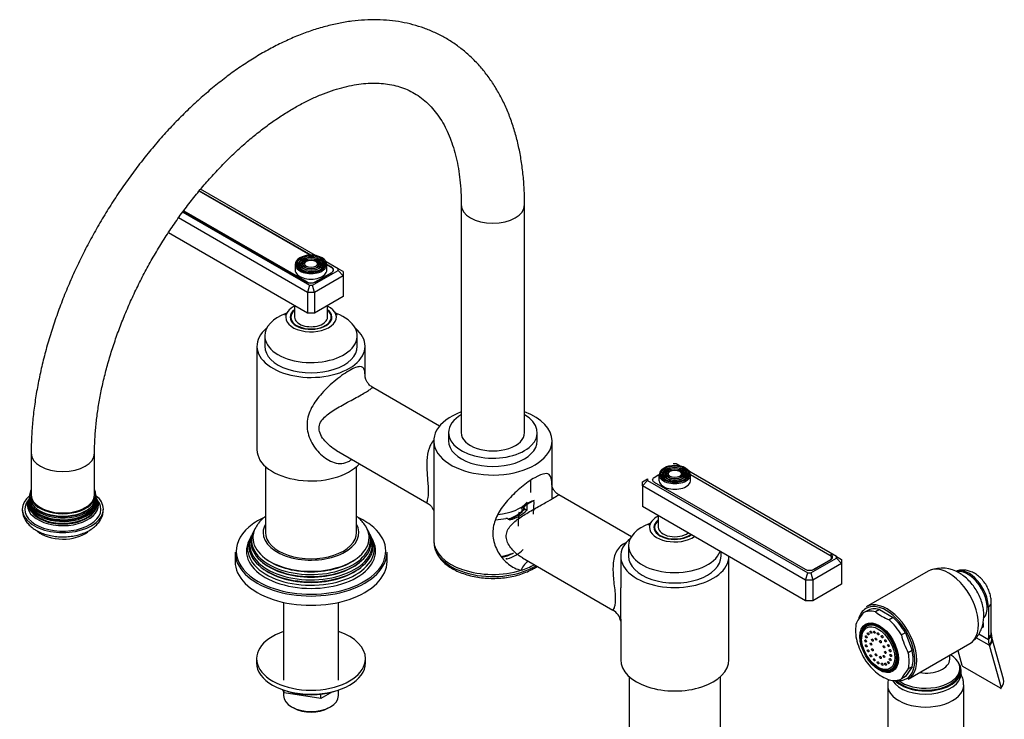
# Model space of a CAD drawing. Units: millimetres. Extents: x -403 to 1653, y 0 to 1283.
# Drawn here: x -403 to -14, y 194 to 470 of the extents above; entities that cross this region are included whole.
import ezdxf

# ---------------------------------------------------------------- set-up
doc = ezdxf.new("R2010")
doc.units = ezdxf.units.MM
for name, color, linetype in [('15936', 7, 'Continuous'), ('25642', 7, 'Continuous'), ('41033', 7, 'Continuous'), ('41035', 7, 'Continuous'), ('46498', 7, 'Continuous'), ('47650', 7, 'Continuous'), ('52442', 7, 'Continuous'), ('52443', 7, 'Continuous'), ('59726-73929', 7, 'Continuous'), ('59820', 7, 'Continuous'), ('59847', 7, 'Continuous'), ('59854', 7, 'Continuous'), ('59987', 7, 'Continuous'), ('60050', 7, 'Continuous'), ('7155', 7, 'Continuous'), ('75142', 7, 'Continuous'), ('75151', 7, 'Continuous'), ('75153', 7, 'Continuous'), ('75263', 7, 'Continuous'), ('75300', 7, 'Continuous'), ('75302', 7, 'Continuous'), ('9619', 7, 'Continuous'), ('Défaut', 7, 'Continuous')]:
    doc.layers.add(name, color=color, linetype=linetype)

# ---------------------------------------------------------------- blocks, each defined once
blk = doc.blocks.new('SE2')
at = {"layer": '15936', "color": 7, "linetype": 'Continuous'}
for p, q in [((-67.37, 230.98), (-68.69, 230.21)), ((-70.71, 225.75), (-70.71, 225.34)), ((-64.17, 214.01), (-63.81, 213.81)), ((-58.94, 213.32), (-57.62, 214.09))]:
    blk.add_line(p, q, dxfattribs=at)
for centre, major_axis in [((-64.17, 221.56), (-4.62, 8.01)), ((-68.88, 226.05), (0.25, -0.433)), ((-68.17, 227.23), (0.25, -0.433)), ((-67.08, 227.87), (0.25, -0.433)), ((-65.7, 227.88), (0.25, -0.433)), ((-65.04, 225.17), (0.25, -0.433)), ((-64.17, 227.28), (0.25, -0.433)), ((-62.64, 226.12), (0.25, -0.433)), ((-69.12, 224.42), (0.25, -0.433)), ((-68.88, 222.52), (0.25, -0.433)), ((-67, 223.2), (0.25, -0.433)), ((-66.46, 224.8), (0.25, -0.433)), ((-66.46, 220.96), (0.25, -0.433)), ((-63.29, 224.17), (0.25, -0.433)), ((-61.88, 222.16), (0.25, -0.433)), ((-61.26, 224.51), (0.25, -0.433)), ((-60.16, 222.61), (0.25, -0.433)), ((-68.17, 220.52), (0.25, -0.433)), ((-67.08, 218.62), (0.25, -0.433)), ((-65.04, 218.96), (0.25, -0.433)), ((-63.29, 217.95), (0.25, -0.433)), ((-61.88, 218.32), (0.25, -0.433)), ((-61.34, 219.93), (0.25, -0.433)), ((-59.46, 220.61), (0.25, -0.433)), ((-59.46, 217.08), (0.25, -0.433)), ((-59.22, 218.71), (0.25, -0.433)), ((-65.7, 217.01), (0.25, -0.433)), ((-64.17, 215.85), (0.25, -0.433)), ((-62.64, 215.24), (0.25, -0.433)), ((-61.26, 215.26), (0.25, -0.433)), ((-60.16, 215.89), (0.25, -0.433))]:
    blk.add_ellipse(centre, major_axis=major_axis, ratio=0.57735, dxfattribs=at)
for start_param, end_param in [(0, 0.785398), (2.356194, 6.283185)]:
    blk.add_ellipse((-63.81, 221.77), major_axis=(-4.87, 8.44), ratio=0.57735, start_param=start_param, end_param=end_param, dxfattribs=at)
at = {"layer": '25642', "color": 7, "linetype": 'Continuous'}
for centre, start_param, end_param in [((-287.97, 351.35), 6.090137, 6.283185), ((-287.97, 351.35), 3.141593, 3.334641), ((-144.43, 268.47), 6.090137, 6.283185)]:
    blk.add_ellipse(centre, major_axis=(-8.15, 0), ratio=0.57735, start_param=start_param, end_param=end_param, dxfattribs=at)
at = {"layer": '41033', "color": 7, "linetype": 'Continuous'}
for p, q in [((-20.68, 237.69), (-20.68, 225.6)), ((-19.57, 227.61), (-19.57, 239.7)), ((-23.33, 229.63), (-22.8, 229.93)), ((-22.8, 231.59), (-22.8, 229.93)), ((-20.39, 222.79), (-25.5, 225.73)), ((-24.45, 227.22), (-20.68, 225.04)), ((-20.68, 225.6), (-20.68, 225.04)), ((-14.72, 209.32), (-19.35, 225.75)), ((-20.39, 222.79), (-20.26, 222.32)), ((-20.26, 222.32), (-15.63, 205.89)), ((-32.81, 220.62), (-31.19, 214.87)), ((-15.89, 205.76), (-30.73, 214.33))]:
    blk.add_line(p, q, dxfattribs=at)
for centre, radius, start, end in [((-8.48, 227.92), 11.09, 181.5726, 183.3965), ((-14.87, 227.13), 4.68, 178.4943, 194.0248), ((-13.2, 227.46), 6.38, 193.2782, 195.5091), ((-30.17, 215.26), 1.09, 200.7935, 238.8032)]:
    blk.add_arc(centre, radius, start, end, dxfattribs=at)
for centre, major_axis, ratio, start_param, end_param in [((-28.46, 242.18), (5.5, -9.53), 0.57735, 0.785398, 3.020483), ((-25.57, 239.7), (-6, 0), 0.57735, 2.523643, 3.143365), ((-25.57, 227.61), (-6, 0), 0.57735, 2.523643, 3.141593), ((-25.56, 227.06), (-6, -0.18), 0.604077, 2.503642, 3.146474), ((-25.25, 224.6), (-5.84, -1.39), 0.690985, 2.370639, 3.143784), ((-25.13, 224.12), (-5.77, -1.63), 0.71164, 2.344479, 3.141627), ((-12.9, 229.53), (-5.5, -9.53), 0.57735, 5.497787, 5.7708), ((-20.49, 207.69), (-5.77, -1.63), 0.71164, 2.344479, 3.141593)]:
    blk.add_ellipse(centre, major_axis=major_axis, ratio=ratio, start_param=start_param, end_param=end_param, dxfattribs=at)
for points, knots in [([(-19.57, 239.7), (-19.59, 240.18), (-19.63, 241.21), (-20, 243.01), (-20.71, 244.95), (-21.72, 246.82), (-23, 248.55), (-24.5, 250.02), (-26.13, 251.16), (-27.81, 251.94), (-29.53, 252.38), (-31.22, 252.44), (-32.52, 252.29), (-33.11, 252.05), (-33.24, 251.99)], [0, 0, 0, 0, 0.063978, 0.158196, 0.254181, 0.351165, 0.449702, 0.551102, 0.644785, 0.734375, 0.819524, 0.901733, 0.982379, 1, 1, 1, 1]), ([(-15.89, 205.76), (-15.8, 205.71), (-15.72, 205.69), (-15.62, 205.74), (-15.6, 205.8), (-15.63, 205.89)], [0, 0, 0, 0, 0.5, 0.5, 1, 1, 1, 1])]:
    blk.add_open_spline(points, degree=3, knots=knots, dxfattribs=at)
at = {"layer": '41035', "color": 7, "linetype": 'Continuous'}
for p, q in [((-68.51, 236.38), (-70.06, 235.48)), ((-63.7, 236.81), (-65.26, 235.91)), ((-63.7, 236.81), (-58.27, 233.67)), ((-58.27, 233.67), (-59.83, 232.77)), ((-53.46, 227.69), (-55.02, 226.8)), ((-53.46, 227.69), (-50.75, 220.69)), ((-50.75, 220.69), (-52.3, 219.8)), ((-50.75, 214.29), (-53.46, 210.42)), ((-50.75, 214.29), (-52.3, 213.39)), ((-53.46, 210.42), (-55.02, 209.52))]:
    blk.add_line(p, q, dxfattribs=at)
for centre, radius, start, end in [((-51.65, 219.65), 24.28, 139.3163, 150.4759), ((-52.01, 252.58), 21.29, 231.5293, 248.4707), ((-29.21, 232.78), 26.5, 193.0617, 209.3503), ((-46.97, 231.2), 26.5, 193.0617, 209.3503), ((-52.28, 228.43), 20.75, 231.3096, 248.6904), ((-33.89, 197.56), 24.28, 139.3163, 150.4759)]:
    blk.add_arc(centre, radius, start, end, dxfattribs=at)
for centre, major_axis, start_param, end_param in [((-60.99, 223.4), (7.5, -12.99), 2.615116, 3.14447), ((-62.54, 222.5), (7.5, -12.99), 2.615116, 3.14447), ((-60.99, 223.4), (7.5, -12.99), 1.567918, 2.097273), ((-62.54, 222.5), (-7.5, 12.99), 0.520721, 1.050075), ((-63.6, 221.89), (-5, 8.66), 0, 0.647386), ((-63.6, 221.89), (-5, 8.66), 5.497787, 6.283185), ((-62.05, 222.79), (-5, 8.66), 0.156198, 0.224075), ((-62.54, 222.5), (7.5, -12.99), 1.567918, 2.097273), ((-62.54, 222.5), (-7.5, 12.99), 1.567918, 2.097273), ((-63.6, 221.89), (-5, 8.66), 2.494207, 3.912101), ((-62.54, 222.5), (7.5, -12.99), 0.520721, 1.050075), ((-60.99, 223.4), (7.5, -12.99), 0.520721, 1.050075), ((-62.05, 222.79), (-5, 8.66), -3.365668, -3.297791), ((-62.54, 222.5), (-7.5, 12.99), 2.615116, 3.14447)]:
    blk.add_ellipse(centre, major_axis=major_axis, ratio=0.57735, start_param=start_param, end_param=end_param, dxfattribs=at)
for major_axis in [(-5.37, 9.31), (5.15, -8.92)]:
    blk.add_ellipse((-63.81, 221.77), major_axis=major_axis, ratio=0.57735, dxfattribs=at)
at = {"layer": '46498', "color": 7, "linetype": 'Continuous'}
for p, q in [((-35.93, 217.25), (-35.93, 218.81)), ((-31.93, 212.79), (-31.93, 213.6)), ((-31.43, 211.56), (-31.43, 212.79))]:
    blk.add_line(p, q, dxfattribs=at)
for centre, major_axis, start_param, end_param in [((-45.43, 213.6), (-13.5, 0), 0.632882, 3.902209), ((-45.43, 212.79), (-14, 0), 0.514036, 3.550653), ((-45.43, 217.25), (-9.5, 0), 1.315898, 3.139774), ((-45.43, 211.56), (-14, 0), 0.349376, 3.141593), ((-45.43, 212.79), (-13.5, 0), 0.529383, 3.141593)]:
    blk.add_ellipse(centre, major_axis=major_axis, ratio=0.57735, start_param=start_param, end_param=end_param, dxfattribs=at)
at = {"layer": '47650', "color": 7, "linetype": 'Continuous'}
for p, q in [((-44.49, 251.98), (-68.88, 237.89)), ((-52.38, 209.32), (-27.99, 223.4))]:
    blk.add_line(p, q, dxfattribs=at)
blk.add_arc((-39.07, 239.96), 13.2, 58.3939, 110.4288, dxfattribs=at)
for centre, major_axis, start_param, end_param in [((-36.24, 237.69), (8.25, -14.29), 0, 3.141593), ((-28.81, 241.98), (5.38, -9.31), 0.180514, 2.937284), ((-60.99, 223.4), (-8, 13.86), 0, 0.546077), ((-60.99, 223.4), (-8, 13.86), 5.497787, 6.283185), ((-60.63, 223.6), (8.25, -14.29), 0, 3.141593), ((-60.99, 223.4), (-8, 13.86), 3.590048, 5.497787), ((-60.99, 223.4), (-8, 13.86), 2.720678, 3.590048)]:
    blk.add_ellipse(centre, major_axis=major_axis, ratio=0.57735, start_param=start_param, end_param=end_param, dxfattribs=at)
blk.add_open_spline([(-27.28, 223.94), (-26.84, 224.29), (-25.97, 225.02), (-24.75, 226.57), (-23.73, 228.39), (-23, 230.37), (-22.57, 232.46), (-22.44, 234.68), (-22.63, 236.99), (-23.15, 239.37), (-23.99, 241.76), (-25.14, 244.07), (-26.6, 246.27), (-28.32, 248.28), (-30.23, 249.98), (-31.49, 250.78), (-32.15, 251.2)], degree=3, knots=[0, 0, 0, 0, 0.04831, 0.114794, 0.180566, 0.246565, 0.313822, 0.383392, 0.456063, 0.53183, 0.609619, 0.688208, 0.767754, 0.848986, 0.932829, 1, 1, 1, 1], dxfattribs=at)
at = {"layer": '52442', "color": 7, "linetype": 'Continuous'}
for p, q in [((-203.2, 278.38), (-203.2, 278.64)), ((-208.42, 258.97), (-208.05, 259.18))]:
    blk.add_line(p, q, dxfattribs=at)
for start, end in [(289.756, 290.5038), (290.6494, 294.8553)]:
    blk.add_arc((-212.5, 268.75), 10.58, start, end, dxfattribs=at)
for centre, major_axis, start_param, end_param in [((-216.2, 279.22), (-13, 0), 2.478761, 2.792771), ((-216.2, 279.22), (-13, 0), 2.046518, 2.449568), ((-216.2, 265.09), (-13, 0), 1.821304, 2.173969), ((-216.2, 263.46), (-11, 0), 1.898788, 2.356194)]:
    blk.add_ellipse(centre, major_axis=major_axis, ratio=0.57735, start_param=start_param, end_param=end_param, dxfattribs=at)
at = {"layer": '52443', "color": 7, "linetype": 'Continuous'}
blk.add_line((-201.2, 282.96), (-201.2, 287.87), dxfattribs=at)
blk.add_ellipse((-216.2, 282.96), major_axis=(-15, 0), ratio=0.57735, start_param=1.702805, end_param=2.695372, dxfattribs=at)
at = {"layer": '59726-73929', "color": 7, "linetype": 'Continuous'}
for p, q in [((-228.7, 396.46), (-228.7, 306.64)), ((-203.7, 306.64), (-203.7, 396.46)), ((-398.4, 298.48), (-398.4, 282.15)), ((-373.4, 282.15), (-373.4, 298.48))]:
    blk.add_line(p, q, dxfattribs=at)
for centre, major_axis, start_param, end_param in [((-216.2, 396.46), (12.5, 0), 3.143055, 6.282773), ((-216.2, 306.64), (-12.5, 0), 0, 3.141593), ((-385.9, 298.48), (-12.5, 0), 0.000163, 3.141151), ((-385.9, 282.15), (-12.5, 0), 0, 3.141593)]:
    blk.add_ellipse(centre, major_axis=major_axis, ratio=0.57735, start_param=start_param, end_param=end_param, dxfattribs=at)
for points, knots in [([(-203.7, 396.46), (-203.7, 397.66), (-203.73, 400.62), (-204.01, 405.86), (-204.64, 411.72), (-205.58, 417.45), (-206.84, 422.95), (-208.41, 428.24), (-210.29, 433.27), (-212.46, 438.03), (-214.93, 442.5), (-217.67, 446.65), (-220.67, 450.49), (-223.92, 453.99), (-227.4, 457.14), (-231.09, 459.95), (-234.99, 462.4), (-239.06, 464.5), (-243.32, 466.24), (-247.73, 467.62), (-252.3, 468.63), (-257.01, 469.28), (-261.85, 469.56), (-266.82, 469.47), (-271.9, 469), (-277.07, 468.15), (-282.32, 466.92), (-287.63, 465.32), (-292.99, 463.34), (-298.36, 461), (-303.74, 458.31), (-309.1, 455.27), (-314.42, 451.9), (-319.7, 448.22), (-324.91, 444.23), (-330.03, 439.96), (-335.06, 435.41), (-339.99, 430.6), (-344.79, 425.55), (-349.46, 420.26), (-353.98, 414.77), (-358.34, 409.08), (-362.54, 403.21), (-366.55, 397.18), (-370.37, 391.01), (-373.98, 384.7), (-377.39, 378.29), (-380.57, 371.79), (-383.51, 365.21), (-386.22, 358.59), (-388.67, 351.92), (-390.87, 345.24), (-392.8, 338.56), (-394.46, 331.89), (-395.84, 325.27), (-396.93, 318.7), (-397.74, 312.19), (-398.23, 305.96), (-398.39, 301.27), (-398.4, 298.99), (-398.4, 298.48)], [0, 0, 0, 0, 0.009613, 0.02769, 0.045776, 0.063845, 0.081872, 0.099829, 0.117685, 0.135407, 0.152964, 0.170337, 0.187514, 0.2045, 0.221314, 0.237987, 0.254561, 0.271084, 0.287598, 0.304146, 0.320777, 0.33753, 0.354438, 0.371521, 0.388786, 0.406227, 0.423828, 0.441564, 0.459405, 0.477324, 0.495292, 0.513289, 0.531295, 0.549294, 0.56728, 0.585247, 0.603194, 0.62112, 0.639025, 0.656911, 0.674782, 0.692638, 0.710483, 0.728321, 0.746153, 0.763984, 0.781816, 0.799652, 0.817495, 0.835348, 0.853214, 0.871097, 0.889, 0.906924, 0.924874, 0.94285, 0.960854, 0.978885, 0.99597, 1, 1, 1, 1]), ([(-373.4, 298.48), (-373.4, 299.45), (-373.37, 301.87), (-373.15, 306.4), (-372.63, 311.78), (-371.84, 317.36), (-370.8, 323.04), (-369.49, 328.83), (-367.92, 334.69), (-366.11, 340.61), (-364.04, 346.55), (-361.73, 352.51), (-359.18, 358.44), (-356.41, 364.34), (-353.43, 370.17), (-350.24, 375.91), (-346.86, 381.54), (-343.3, 387.04), (-339.57, 392.39), (-335.7, 397.56), (-331.69, 402.54), (-327.57, 407.31), (-323.35, 411.84), (-319.05, 416.13), (-314.69, 420.15), (-310.28, 423.9), (-305.85, 427.36), (-301.42, 430.51), (-297, 433.36), (-292.62, 435.89), (-288.3, 438.1), (-284.05, 439.98), (-279.9, 441.53), (-275.85, 442.76), (-271.93, 443.67), (-268.15, 444.26), (-264.52, 444.54), (-261.04, 444.51), (-257.7, 444.18), (-254.5, 443.54), (-251.44, 442.58), (-248.5, 441.29), (-245.7, 439.64), (-243.05, 437.64), (-240.61, 435.28), (-238.39, 432.61), (-236.39, 429.66), (-234.62, 426.42), (-233.08, 422.92), (-231.76, 419.16), (-230.66, 415.13), (-229.8, 410.85), (-229.18, 406.35), (-228.77, 401.47), (-228.72, 398.34), (-228.7, 396.46)], [0, 0, 0, 0, 0.009684, 0.028222, 0.046788, 0.065385, 0.084015, 0.102677, 0.121371, 0.140094, 0.158843, 0.177614, 0.196403, 0.215207, 0.234022, 0.252843, 0.271666, 0.290487, 0.3093, 0.328102, 0.346888, 0.365654, 0.384396, 0.40311, 0.421793, 0.440442, 0.459053, 0.477626, 0.496161, 0.51466, 0.533129, 0.551578, 0.570021, 0.588475, 0.606971, 0.625552, 0.644277, 0.663225, 0.682494, 0.7022, 0.722458, 0.743338, 0.764773, 0.786469, 0.807851, 0.828637, 0.848789, 0.868403, 0.887613, 0.906539, 0.925276, 0.943896, 0.962451, 0.980978, 1, 1, 1, 1])]:
    blk.add_open_spline(points, degree=3, knots=knots, dxfattribs=at)
at = {"layer": '59820', "color": 7, "linetype": 'Continuous'}
for p, q in [((-292.11, 374.3), (-292.37, 373.96)), ((-291.2, 374.06), (-291.46, 373.72)), ((-290.28, 373.83), (-290.55, 373.49)), ((-285.39, 373.49), (-285.65, 373.83)), ((-284.47, 373.72), (-284.74, 374.06)), ((-283.56, 373.96), (-283.83, 374.3)), ((-294.22, 372.98), (-294.22, 370.78)), ((-281.72, 370.78), (-281.72, 372.98)), ((-148.57, 291.42), (-148.83, 291.08)), ((-140.02, 291.08), (-140.28, 291.42)), ((-150.68, 290.11), (-150.68, 287.9)), ((-147.65, 291.19), (-147.92, 290.85)), ((-146.74, 290.95), (-147.01, 290.61)), ((-141.84, 290.61), (-142.11, 290.95)), ((-140.93, 290.85), (-141.2, 291.19)), ((-138.18, 287.9), (-138.18, 290.11))]:
    blk.add_line(p, q, dxfattribs=at)
for centre, major_axis, start_param, end_param in [((-287.97, 373.23), (5.95, 0), 0, 3.279292), ((-287.97, 372.98), (-6.25, 0), 3.141593, 6.283185), ((-287.97, 372.82), (-5.17, 0), 5.136611, 6.283185), ((-287.97, 372.82), (-4.83, 0), 5.862651, 6.283185), ((-287.97, 372.82), (-4.17, 0), 5.128852, 6.283185), ((-287.97, 372.82), (-3.83, 0), 5.862651, 6.283185), ((-287.97, 372.82), (-3.17, 0), 5.115902, 6.283185), ((-287.97, 372.82), (-2.83, 0), 5.862651, 6.283185), ((-287.97, 372.82), (-3.17, 0), 4.121994, 4.308876), ((-287.97, 372.82), (-2.83, 0), 2.078289, 3.562127), ((-287.97, 372.82), (-4.17, 0), 4.225233, 4.295926), ((-287.97, 372.82), (-3.17, 0), 3.803773, 4.121994), ((-287.97, 372.82), (-3.83, 0), 2.065131, 3.562127), ((-287.97, 372.82), (-4.17, 0), 3.926991, 4.225233), ((-287.97, 372.82), (-5.17, 0), 2.782638, 4.288167), ((-287.97, 372.82), (-4.83, 0), 2.057274, 3.562127), ((-287.97, 372.82), (-3.17, 0), 2.820715, 3.803773), ((-287.97, 372.82), (-4.17, 0), 2.797175, 3.926991), ((-287.97, 373.23), (5.95, 0), 6.201041, 6.283185), ((-287.97, 372.98), (-6.25, 0), 0, 3.141593), ((-287.97, 370.78), (-6.25, 0), 0, 3.141593), ((-287.97, 373.23), (5.95, 0), 3.279292, 6.201041), ((-287.97, 372.82), (-5.17, 0), 0, 0.358955), ((-287.97, 372.82), (-4.83, 0), 0, 1.084318), ((-287.97, 372.82), (-4.17, 0), 0, 0.344417), ((-287.97, 372.82), (-3.83, 0), 0, 1.076461), ((-287.97, 372.82), (-3.17, 0), 0, 0.320878), ((-287.97, 372.82), (-2.83, 0), 0, 1.063303), ((-144.43, 289.95), (-5.17, 0), 5.136611, 6.283185), ((-144.43, 289.95), (-4.17, 0), 5.128852, 6.283185), ((-144.43, 289.95), (-3.17, 0), 5.115902, 6.283185), ((-144.43, 289.95), (-3.17, 0), 2.809991, 4.308876), ((-144.43, 289.95), (-4.17, 0), 2.797175, 4.295926), ((-144.43, 289.95), (-5.17, 0), 2.782638, 4.288167), ((-144.43, 290.11), (-6.25, 0), 0, 3.141593), ((-144.43, 287.9), (-6.25, 0), 0, 3.141593), ((-144.43, 289.95), (-5.17, 0), 0, 0.358955), ((-144.43, 289.95), (-4.83, 0), 5.862651, 6.283185), ((-144.43, 289.95), (-4.83, 0), 0, 1.084318), ((-144.43, 289.95), (-4.17, 0), 0, 0.344417), ((-144.43, 289.95), (-3.83, 0), 5.862651, 6.283185), ((-144.43, 289.95), (-3.83, 0), 0, 1.076461), ((-144.43, 289.95), (-3.17, 0), 0, 0.320878), ((-144.43, 289.95), (-2.83, 0), 5.862651, 6.283185), ((-144.43, 289.95), (-2.83, 0), 0, 1.063303), ((-144.43, 289.95), (-2.83, 0), 2.078289, 3.562127), ((-144.43, 289.95), (-3.83, 0), 2.065131, 3.562127), ((-144.43, 289.95), (-4.83, 0), 2.057274, 3.562127)]:
    blk.add_ellipse(centre, major_axis=major_axis, ratio=0.57735, start_param=start_param, end_param=end_param, dxfattribs=at)
for centre, major_axis in [((-287.97, 373.23), (-5.46, 0)), ((-287.97, 373.23), (4.54, 0)), ((-287.97, 373.23), (-4.46, 0)), ((-287.97, 373.23), (3.54, 0)), ((-287.97, 373.23), (-3.46, 0)), ((-287.97, 373.23), (2.54, 0)), ((-144.43, 290.35), (5.95, 0)), ((-144.43, 290.35), (-5.46, 0)), ((-144.43, 290.35), (4.54, 0)), ((-144.43, 290.35), (-4.46, 0)), ((-144.43, 290.35), (3.54, 0)), ((-144.43, 290.35), (-3.46, 0)), ((-144.43, 290.35), (2.54, 0))]:
    blk.add_ellipse(centre, major_axis=major_axis, ratio=0.57735, dxfattribs=at)
at = {"layer": '59847', "color": 7, "linetype": 'Continuous'}
for p, q in [((-287.98, 376.59), (-332.05, 402.04)), ((-286.18, 376.44), (-331.56, 402.64)), ((-338.59, 393.64), (-288.55, 364.75)), ((-338.33, 393.98), (-289.91, 366.03)), ((-289.38, 361.96), (-340.26, 391.34)), ((-289.38, 353.8), (-344.26, 385.48)), ((-277.24, 371.28), (-281.98, 374.02)), ((-287.38, 364.75), (-277.24, 370.6)), ((-286.37, 366.03), (-279.79, 369.82)), ((-279.79, 371.86), (-281.72, 372.97)), ((-279.79, 371.69), (-279.79, 371.86)), ((-277.24, 370.6), (-277.24, 371.28)), ((-275.24, 370.13), (-277.24, 371.28)), ((-275.24, 368.49), (-277.24, 370.6)), ((-275.24, 370.13), (-275.24, 368.49)), ((-275.24, 368.49), (-286.55, 361.96)), ((-275.24, 368.49), (-275.24, 360.33)), ((-288.55, 364.75), (-289.38, 361.96)), ((-289.38, 361.96), (-289.38, 353.8)), ((-286.55, 361.96), (-289.38, 361.96)), ((-288.55, 364.75), (-287.38, 364.75)), ((-286.55, 361.96), (-287.38, 364.75)), ((-286.55, 361.96), (-286.55, 353.8)), ((-275.24, 360.33), (-286.55, 353.8)), ((-286.55, 353.8), (-289.38, 353.8)), ((-143.84, 294.26), (-145.01, 294.26)), ((-80.66, 257.79), (-143.84, 294.26)), ((-157.15, 287.25), (-155.15, 288.41)), ((-157.15, 285.62), (-155.15, 287.73)), ((-155.15, 288.41), (-155.15, 287.73)), ((-155.15, 287.73), (-91.98, 251.25)), ((-157.15, 285.62), (-157.15, 287.25)), ((-157.15, 285.62), (-157.15, 277.45)), ((-92.81, 248.47), (-157.15, 285.62)), ((-152.6, 287.14), (-92.99, 252.73)), ((-92.81, 240.3), (-157.15, 277.45)), ((-90.81, 251.25), (-80.66, 257.11)), ((-89.45, 252.73), (-82.88, 256.53)), ((-82.88, 257.94), (-82.88, 258.57)), ((-80.66, 257.11), (-80.66, 257.79)), ((-80.66, 257.79), (-78.66, 256.63)), ((-80.66, 257.11), (-78.66, 255)), ((-78.66, 256.63), (-78.66, 255)), ((-78.66, 255), (-89.98, 248.47)), ((-78.66, 255), (-78.66, 246.83)), ((-92.81, 248.47), (-91.98, 251.25)), ((-91.98, 251.25), (-90.81, 251.25)), ((-90.81, 251.25), (-89.98, 248.47)), ((-92.81, 248.47), (-92.81, 240.3)), ((-89.98, 248.47), (-92.81, 248.47)), ((-89.98, 248.47), (-89.98, 240.3)), ((-78.66, 246.83), (-89.98, 240.3)), ((-89.98, 240.3), (-92.81, 240.3))]:
    blk.add_line(p, q, dxfattribs=at)
for centre, major_axis, start_param, end_param in [((-281.56, 370.84), (-2.5, 0), 2.356194, 3.926991), ((-288.14, 367.05), (-2.5, 0), 0.785398, 2.356194), ((-150.83, 288.17), (2.5, 0), 3.141593, 3.926991), ((-84.65, 257.55), (-2.5, 0), 2.356194, 3.926991), ((-91.22, 253.75), (-2.5, 0), 0.785398, 2.356194)]:
    blk.add_ellipse(centre, major_axis=major_axis, ratio=0.57735, start_param=start_param, end_param=end_param, dxfattribs=at)
at = {"layer": '59854', "color": 7, "linetype": 'Continuous'}
for p, q in [((-288.27, 376.59), (-332.15, 401.92)), ((-338.21, 394.15), (-289.56, 366.06)), ((-286.38, 366.06), (-279.8, 369.86)), ((-279.8, 371.7), (-281.72, 372.8)), ((-279.8, 369.82), (-279.8, 369.86)), ((-279.14, 370.48), (-279.14, 370.78)), ((-289.56, 365.86), (-289.56, 366.06)), ((-286.38, 366.06), (-286.38, 366.02)), ((-153.25, 287.9), (-153.25, 287.8)), ((-150.68, 289.93), (-152.59, 288.82)), ((-83.23, 258.2), (-138.18, 289.93)), ((-82.57, 256.75), (-82.57, 257.29)), ((-89.8, 252.57), (-83.23, 256.37)), ((-89.8, 252.57), (-89.8, 252.56)), ((-83.23, 256.33), (-83.23, 256.37))]:
    blk.add_line(p, q, dxfattribs=at)
for centre, major_axis, start_param, end_param in [((-281.39, 370.78), (-2.25, 0), 2.356194, 3.926991), ((-287.97, 366.98), (-2.25, 0), 0.785398, 2.356194), ((-151, 287.9), (2.25, 0), 2.356194, 3.234461), ((-84.82, 257.29), (-2.25, 0), 2.356194, 3.926991), ((-91.39, 253.49), (-2.25, 0), -3.953837, -3.926991)]:
    blk.add_ellipse(centre, major_axis=major_axis, ratio=0.57735, start_param=start_param, end_param=end_param, dxfattribs=at)
at = {"layer": '59987', "color": 7, "linetype": 'Continuous'}
for p, q in [((-312.01, 264.89), (-312.47, 263.98)), ((-311.25, 266.42), (-311.52, 265.87)), ((-310.5, 267.92), (-310.78, 267.36)), ((-265.16, 267.36), (-265.44, 267.92)), ((-264.41, 265.87), (-264.69, 266.42)), ((-263.47, 263.98), (-263.92, 264.89)), ((-317.97, 259.49), (-317.97, 255.82)), ((-257.97, 255.82), (-257.97, 259.49))]:
    blk.add_line(p, q, dxfattribs=at)
for centre, major_axis, start_param, end_param in [((-287.97, 259.9), (29.5, 0), 2.259275, 2.551666), ((-287.97, 259.9), (29.5, 0), 0.576875, 0.879413), ((-287.97, 259.9), (29.5, 0), 2.551666, 3.926991), ((-287.97, 264.16), (23.45, 0), 2.81483, 6.283185), ((-287.97, 265.18), (-22.94, 0), 0, 3.502587), ((-287.97, 265.18), (-22.94, 0), 5.927913, 6.283185), ((-287.97, 267.25), (-18.9, 0), 5.973341, 6.283185), ((-287.97, 267.25), (-18.9, 0), 0, 3.451437), ((-287.97, 264.16), (23.45, 0), 0, 0.326763), ((-287.97, 259.9), (29.5, 0), 0, 0.576875), ((-287.97, 260.88), (25.03, 0), 2.825034, 6.283185), ((-287.97, 262.54), (24.23, 0), 2.825069, 6.283185), ((-287.97, 261.94), (-24.52, 0), 6.002006, 6.283185), ((-287.97, 261.94), (-24.52, 0), 0, 3.422772), ((-287.97, 263.56), (-23.74, 0), 6.002006, 6.283185), ((-287.97, 263.56), (-23.74, 0), 0, 3.422772), ((-287.97, 262.54), (24.23, 0), 0, 0.316523), ((-287.97, 260.88), (25.03, 0), 0, 0.316559), ((-287.97, 259.9), (-25.5, 0), 6.002006, 6.283185), ((-287.97, 259.9), (-25.5, 0), 0, 3.422772), ((-287.97, 259.49), (-30, 0), 0, 3.141593), ((-287.97, 264.66), (22.4, 0), 3.760836, 5.663942), ((-287.97, 259.9), (29.5, 0), 6.047332, 6.283185), ((-287.97, 255.82), (-30, 0), 0, 3.141593), ((-287.97, 259.9), (29.5, 0), 3.926991, 6.047332), ((-287.97, 261.39), (23.95, 0), 3.763961, 5.660817), ((-287.97, 263.02), (23.2, 0), 3.744233, 5.680545)]:
    blk.add_ellipse(centre, major_axis=major_axis, ratio=0.57735, start_param=start_param, end_param=end_param, dxfattribs=at)
for points, knots in [([(-306.01, 273.55), (-306.33, 273.29), (-307.31, 272.47), (-308.53, 271.2), (-309.17, 270.2), (-309.44, 269.78)], [0.8814703, 0.8814703, 0.8814703, 0.8814703, 0.9092904, 0.9679074, 1, 1, 1, 1]), ([(-266.53, 269.89), (-266.98, 270.53), (-267.78, 271.64), (-269.04, 272.83), (-269.8, 273.45), (-269.94, 273.56)], [0, 0, 0, 0, 0.0504939, 0.1044567, 0.1164699, 0.1164699, 0.1164699, 0.1164699])]:
    blk.add_open_spline(points, degree=3, knots=knots, dxfattribs=at)
at = {"layer": '60050', "color": 7, "linetype": 'Continuous'}
for p, q in [((-399.13, 280.87), (-399.22, 280.64)), ((-399.01, 281.42), (-399.06, 281.12)), ((-372.84, 281.76), (-372.88, 282.24))]:
    blk.add_line(p, q, dxfattribs=at)
for centre, radius, start, end in [((-400.07, 282.11), 1.16, 343.0496, 5.6261), ((-371.14, 281.73), 1.7, 190.7816, 200.5351), ((-325.7, 294.47), 48.89, 196.1277, 196.4661)]:
    blk.add_arc(centre, radius, start, end, dxfattribs=at)
for centre, major_axis, start_param, end_param in [((-385.9, 282.15), (-13, 0), 6.004938, 6.283185), ((-385.9, 282.15), (-13, 0), 0, 3.419839), ((-385.9, 276.43), (16, 0), 2.517067, 6.283185), ((-385.9, 276.43), (-15, 0), 5.843707, 6.283185), ((-385.9, 276.43), (-15, 0), 0, 3.576417), ((-385.9, 278.75), (13.7, 0), 2.907986, 6.283185), ((-385.9, 279.38), (13.47, 0), 2.950833, 6.283185), ((-385.9, 278.04), (-14.02, 0), 0, 3.45726), ((-385.9, 278.04), (-14.02, 0), 5.994188, 6.283185), ((-385.9, 280.56), (13.17, 0), 3.008493, 6.283185), ((-385.9, 279.94), (-13.31, 0), 0, 3.29406), ((-385.9, 279.94), (-13.31, 0), 6.132494, 6.283185), ((-385.9, 279.84), (-13.1, 0), 6.161647, 6.283185), ((-385.9, 279.84), (-13.1, 0), 0, 3.23565), ((-385.9, 281.23), (-13.06, 0), 0, 3.209495), ((-385.9, 281.23), (-13.06, 0), 6.215876, 6.283185), ((-385.9, 276.43), (16, 0), 0, 0.624526), ((-385.9, 280.56), (13.17, 0), 0, 0.1331), ((-385.9, 279.38), (13.47, 0), 0, 0.190261), ((-385.9, 278.75), (13.7, 0), 0, 0.23095), ((-385.9, 278.61), (-13.4, 0), 6.156739, 6.283185), ((-385.9, 278.61), (-13.4, 0), 0, 3.268039), ((-385.9, 279.56), (-13.1, 0), 0.295262, 2.84633), ((-385.9, 280.78), (-12.7, 0), 0.451588, 2.690005), ((-385.9, 278.33), (-13.4, 0), 0.393188, 2.748404), ((-385.9, 271.53), (12, 0), 3.726562, 5.669437)]:
    blk.add_ellipse(centre, major_axis=major_axis, ratio=0.57735, start_param=start_param, end_param=end_param, dxfattribs=at)
for points in [[(-399.33, 280.37), (-399.45, 280.17), (-399.49, 280.09), (-399.46, 280.13)], [(-372.34, 280.14), (-372.34, 280.12), (-372.39, 280.2), (-372.48, 280.4)]]:
    blk.add_open_spline(points, degree=3, dxfattribs=at)
blk.add_open_spline([(-401.88, 276.41), (-401.89, 276.33), (-401.95, 275.69), (-401.68, 274.39), (-401.08, 272.73), (-400.11, 271.18), (-398.82, 269.77), (-397.21, 268.51), (-395.29, 267.44), (-393.12, 266.57), (-390.75, 265.95), (-388.28, 265.57), (-385.74, 265.46), (-383.21, 265.61), (-380.74, 266.01), (-378.37, 266.67), (-376.17, 267.6), (-374.24, 268.75), (-372.65, 270.09), (-371.43, 271.55), (-370.55, 273.11), (-370.01, 274.74), (-369.96, 275.74), (-369.94, 276.29)], degree=3, knots=[0, 0, 0, 0, 0.005994, 0.051818, 0.097077, 0.14296, 0.19057, 0.240496, 0.292505, 0.345673, 0.398957, 0.452026, 0.504932, 0.557864, 0.61102, 0.664625, 0.718928, 0.774059, 0.82396, 0.871752, 0.917407, 0.961563, 1, 1, 1, 1], dxfattribs=at)
at = {"layer": '7155', "color": 7, "linetype": 'Continuous'}
for p, q in [((-298.59, 203.98), (-299.16, 205.21)), ((-298.59, 203.98), (-298.59, 205.01)), ((-298.59, 203.98), (-298.56, 203.96)), ((-298.56, 203.96), (-298.56, 205.01)), ((-284.1, 201.72), (-298.56, 203.96)), ((-284.1, 201.72), (-284.1, 203.43)), ((-279.54, 204.34), (-284.07, 201.73)), ((-284.07, 201.73), (-284.07, 203.44)), ((-284.1, 201.72), (-284.07, 201.73))]:
    blk.add_line(p, q, dxfattribs=at)
blk.add_ellipse((-287.97, 214.17), major_axis=(19, 0), ratio=0.57735, start_param=4.191951, end_param=5.232827, dxfattribs=at)
at = {"layer": '75142', "color": 7, "linetype": 'Continuous'}
for p, q in [((-309.32, 340.73), (-309.32, 299.91)), ((-266.62, 328.75), (-266.62, 340.73)), ((-237.23, 309.23), (-263.57, 324.44)), ((-239.55, 303.38), (-239.55, 280.78)), ((-192.85, 285.36), (-192.85, 303.38)), ((-277.92, 299.58), (-242.23, 278.97)), ((-239.55, 280.78), (-239.55, 264.18)), ((-199.88, 279.82), (-201.93, 278.81)), ((-161.57, 265.55), (-190.15, 282.05)), ((-203.98, 276.22), (-203.98, 276.9)), ((-201.93, 278.81), (-203.89, 277.51)), ((-203.46, 276.39), (-203.46, 276.25)), ((-203.46, 276.39), (-202.87, 276.05)), ((-203.46, 276.25), (-202.87, 276.05)), ((-202.67, 275.93), (-202.67, 278.32)), ((-200.16, 274.48), (-199.92, 279.47)), ((-209.59, 272.17), (-210.18, 272.51)), ((-239.5, 263.35), (-239.4, 262.42)), ((-210.51, 256.87), (-211.06, 256.82)), ((-210.9, 256.64), (-210.51, 256.87)), ((-204.49, 257.19), (-168.82, 236.59)), ((-165.78, 257.86), (-165.78, 245.45)), ((-123.08, 217.03), (-123.08, 257.78)), ((-165.78, 233.03), (-165.78, 217.03))]:
    blk.add_line(p, q, dxfattribs=at)
for centre, radius, start, end in [((-213.18, 284.49), 12.43, 284.5025, 314.0536), ((-168.52, 270.48), 37.75, 173.7813, 181.0689), ((-203.84, 274.48), 2.21, 158.7196, 178.4747), ((-214.45, 270.94), 14.61, 285.6322, 314.3678), ((-205.78, 264.68), 12.97, 295.6361, 303.0103), ((-171.6, 231.32), 5.91, 9.4444, 62.2897)]:
    blk.add_arc(centre, radius, start, end, dxfattribs=at)
for centre, major_axis, ratio, start_param, end_param in [((-287.97, 340.73), (21.35, 0), 0.57735, 2.532435, 6.283185), ((-287.97, 340.73), (21.35, 0), 0.57735, 0, 0.609158), ((-216.2, 303.38), (23.35, 0), 0.57735, 2.135697, 6.283185), ((-216.2, 303.38), (23.35, 0), 0.57735, 0, 1.005896), ((-287.97, 299.91), (-21.35, 0), 0.57735, 0, 2.675703), ((-201.89, 272.25), (4.17, 7.23), 0.57735, 0.438998, 1.131798), ((-216.2, 279.86), (14.87, 0), 0.57735, 5.172767, 5.822807), ((-216.2, 279.18), (13.25, 0), 0.57735, -0.487742, -0.397466), ((-216.2, 279.86), (-13.25, 0), 0.57735, -3.539059, -3.419364), ((-202.05, 277.21), (-2, 0), 0.57735, 0.267639, 0.785398), ((-216.2, 279.86), (13.25, 0), 0.57735, 4.791839, 5.109855), ((-211.6, 271.69), (2, 0), 0.57735, 0.785398, 1.303157), ((-208.05, 274.78), (-1.99, 0.2), 0.637591, 3.121715, 3.142548), ((-144.43, 257.86), (21.35, 0), 0.57735, 2.532435, 6.283185), ((-216.2, 264.18), (23.35, 0), 0.57735, 3.141593, 5.208552), ((-216.2, 263.26), (23.25, 0), 0.57735, 3.203496, 5.534104), ((-201.51, 248.52), (-0.59, -7.48), 0.582484, 3.414246, 4.224595), ((-216.2, 264.18), (23.35, 0), 0.57735, 5.208552, 5.485197), ((-144.43, 217.03), (-21.35, 0), 0.57735, 0, 3.141593)]:
    blk.add_ellipse(centre, major_axis=major_axis, ratio=ratio, start_param=start_param, end_param=end_param, dxfattribs=at)
for points, knots in [([(-266.62, 328.42), (-266.62, 329.75), (-266.68, 330.77), (-267.24, 332.25), (-267.74, 332.68), (-269.17, 332.65), (-269.75, 332.52), (-271.17, 331.99), (-272.01, 331.58), (-273.87, 330.5), (-274.88, 329.83), (-276.9, 328.37), (-277.94, 327.55), (-279.91, 325.88), (-280.85, 325.03), (-282.64, 323.26), (-283.5, 322.35), (-285.84, 319.62), (-287.16, 317.74), (-289.02, 313.8), (-289.55, 311.72), (-289.53, 307.49), (-288.98, 305.33), (-287.09, 301.4), (-285.76, 299.58), (-283.4, 297.34), (-282.54, 296.67), (-280.73, 295.55), (-279.78, 295.1), (-277.78, 294.52), (-276.77, 294.4), (-274.74, 294.58), (-273.74, 294.89), (-272.49, 295.62), (-272.17, 295.84), (-271.87, 296.09)], [0.0654928, 0.0654928, 0.0654928, 0.0654928, 0.125, 0.125, 0.1875, 0.1875, 0.21875, 0.21875, 0.25, 0.25, 0.28125, 0.28125, 0.3125, 0.3125, 0.34375, 0.34375, 0.375, 0.375, 0.4375, 0.4375, 0.5, 0.5, 0.5625, 0.5625, 0.625, 0.625, 0.65625, 0.65625, 0.6875, 0.6875, 0.71875, 0.71875, 0.75, 0.75, 0.7611551, 0.7611551, 0.7611551, 0.7611551]), ([(-263.54, 324.48), (-263.81, 324.62), (-264.48, 324.98), (-265.42, 325.95), (-266.12, 327.06), (-266.48, 327.98), (-266.61, 328.57), (-266.63, 328.75), (-266.63, 328.76), (-266.63, 328.76)], [0, 0, 0, 0, 0.0907552, 0.2618038, 0.4147529, 0.5490056, 0.669792, 0.7884268, 0.8100307, 0.8100307, 0.8100307, 0.8100307]), ([(-277.91, 299.57), (-277.94, 299.59), (-277.97, 299.61), (-278.85, 300.12), (-279.65, 300.68), (-281.17, 301.92), (-281.89, 302.61), (-283.15, 304.08), (-283.71, 304.87), (-284.53, 306.57), (-284.78, 307.45), (-284.81, 309.16), (-284.59, 309.98), (-283.81, 311.46), (-283.28, 312.11), (-282.03, 313.33), (-281.32, 313.9), (-279.82, 314.97), (-279.02, 315.48), (-276.5, 317.01), (-274.69, 317.98), (-271.93, 319.47), (-271, 319.98), (-269.25, 320.93), (-268.4, 321.41), (-266.91, 322.27), (-266.25, 322.66), (-265.17, 323.33), (-264.76, 323.61), (-263.83, 324.25), (-263.59, 324.45), (-263.56, 324.43)], [0.3738814, 0.3738814, 0.3738814, 0.3738814, 0.375, 0.375, 0.40625, 0.40625, 0.4375, 0.4375, 0.46875, 0.46875, 0.5, 0.5, 0.53125, 0.53125, 0.5625, 0.5625, 0.59375, 0.59375, 0.625, 0.625, 0.6875, 0.6875, 0.71875, 0.71875, 0.75, 0.75, 0.78125, 0.78125, 0.8125, 0.8125, 0.8734677, 0.8734677, 0.8734677, 0.8734677]), ([(-239.45, 303.71), (-239.55, 303.6), (-239.64, 303.5), (-240.22, 302.83), (-240.62, 302.19), (-241.62, 300.08), (-241.97, 298.52), (-242.33, 295.16), (-242.32, 293.42), (-242.19, 290.74), (-242.12, 289.84), (-241.99, 288.06), (-241.91, 287.15), (-241.79, 285.42), (-241.75, 284.59), (-241.74, 283.06), (-241.76, 282.38), (-241.91, 280.71), (-242.09, 280.02), (-242.29, 279.22), (-242.33, 279.04), (-242.25, 278.99)], [0.5252713, 0.5252713, 0.5252713, 0.5252713, 0.53125, 0.53125, 0.5625, 0.5625, 0.625, 0.625, 0.6875, 0.6875, 0.71875, 0.71875, 0.75, 0.75, 0.78125, 0.78125, 0.8125, 0.8125, 0.875, 0.875, 0.92933, 0.92933, 0.92933, 0.92933]), ([(-192.84, 280.83), (-192.84, 281.67), (-192.85, 282.47), (-192.85, 284.85), (-192.87, 286.21), (-193.08, 288.37), (-193.29, 289.2), (-193.9, 290.01), (-194.16, 290.2), (-194.81, 290.44), (-195.22, 290.48), (-196.66, 290.31), (-197.99, 289.8), (-200.46, 288.38), (-201.35, 287.81), (-203.12, 286.55), (-204.03, 285.85), (-206.71, 283.65), (-208.4, 282.06), (-211.38, 278.79), (-212.69, 277.09), (-214.75, 273.62), (-215.52, 271.81), (-216.32, 268.1), (-216.34, 266.18), (-215.59, 262.46), (-214.84, 260.66), (-212.81, 257.4), (-211.52, 255.94), (-208.55, 253.58), (-206.86, 252.69), (-205.08, 252.33)], [0.2216204, 0.2216204, 0.2216204, 0.2216204, 0.25, 0.25, 0.3125, 0.3125, 0.375, 0.375, 0.40625, 0.40625, 0.4375, 0.4375, 0.5, 0.5, 0.53125, 0.53125, 0.5625, 0.5625, 0.625, 0.625, 0.6875, 0.6875, 0.75, 0.75, 0.8125, 0.8125, 0.875, 0.875, 0.9375, 0.9375, 1, 1, 1, 1]), ([(-190.14, 282.06), (-190.2, 282.09), (-190.68, 282.3), (-191.54, 283.08), (-192.35, 284.13), (-192.76, 285.02), (-192.91, 285.54), (-192.92, 285.65), (-192.92, 285.65), (-192.92, 285.65)], [0, 0, 0, 0, 0.0112357, 0.1182291, 0.2168258, 0.3006614, 0.37496, 0.4474848, 0.4483704, 0.4483704, 0.4483704, 0.4483704]), ([(-204.49, 257.18), (-205.74, 257.91), (-206.91, 258.79), (-208.53, 260.4), (-209.06, 261.03), (-209.97, 262.36), (-210.35, 263.08), (-210.85, 264.54), (-210.97, 265.3), (-210.9, 266.77), (-210.71, 267.46), (-210.08, 268.78), (-209.66, 269.4), (-208.68, 270.52), (-208.12, 271.05), (-206.3, 272.58), (-204.9, 273.52), (-201.94, 275.35), (-200.37, 276.24), (-197.24, 278.01), (-195.73, 278.86), (-193.15, 280.35), (-192.15, 280.95), (-190.81, 281.77), (-190.43, 282), (-190.2, 282.06), (-190.16, 282.06), (-190.14, 282.04)], [0.0703837, 0.0703837, 0.0703837, 0.0703837, 0.125, 0.125, 0.15625, 0.15625, 0.1875, 0.1875, 0.21875, 0.21875, 0.25, 0.25, 0.28125, 0.28125, 0.3125, 0.3125, 0.375, 0.375, 0.4375, 0.4375, 0.5, 0.5, 0.5625, 0.5625, 0.625, 0.625, 0.6418425, 0.6418425, 0.6418425, 0.6418425]), ([(-242.25, 278.93), (-241.99, 278.79), (-241.36, 278.45), (-240.47, 277.51), (-239.84, 276.5), (-239.61, 275.91), (-239.54, 275.69), (-239.53, 275.64)], [0, 0, 0, 0, 0.052183, 0.1526974, 0.2418435, 0.3180744, 0.3410546, 0.3410546, 0.3410546, 0.3410546]), ([(-203.89, 277.51), (-204.24, 277.26), (-204.56, 277.01), (-204.93, 276.65), (-205.01, 276.55), (-205.09, 276.46)], [0, 0, 0, 0, 0.5, 0.5, 0.665859, 0.665859, 0.665859, 0.665859]), ([(-203.98, 276.22), (-203.94, 276.24), (-203.88, 276.26), (-203.71, 276.27), (-203.6, 276.27), (-203.46, 276.25)], [0, 0, 0, 0, 0.5, 0.5, 1, 1, 1, 1]), ([(-239.38, 262.54), (-239.37, 262.33), (-239.33, 261.54), (-238.89, 260.06), (-238.03, 258.28), (-236.78, 256.58), (-235.19, 255), (-233.25, 253.55), (-231.01, 252.28), (-228.52, 251.2), (-225.81, 250.33), (-222.94, 249.68), (-219.96, 249.27), (-216.93, 249.09), (-213.87, 249.15), (-210.86, 249.45), (-207.93, 249.99), (-205.16, 250.75), (-202.48, 251.76), (-201.03, 252.52), (-200.16, 252.99)], [0.004615, 0.004615, 0.004615, 0.004615, 0.0217992, 0.0757689, 0.1301096, 0.1855122, 0.2421838, 0.2998717, 0.3581239, 0.4165425, 0.4748907, 0.5331213, 0.5912464, 0.6493045, 0.7073445, 0.765415, 0.8235579, 0.8818293, 0.9402821, 1, 1, 1, 1]), ([(-163.68, 263.09), (-164.06, 262.96), (-164.42, 262.8), (-165.5, 262.2), (-166.15, 261.63), (-167.22, 260.26), (-167.63, 259.49), (-168.57, 256.96), (-168.81, 255.04), (-168.84, 252.08), (-168.8, 251.08), (-168.65, 249.04), (-168.54, 248), (-168.3, 245.94), (-168.17, 244.91), (-167.97, 242.86), (-167.9, 241.87), (-167.89, 240.14), (-167.95, 239.42), (-168.15, 238.27), (-168.28, 237.86), (-168.52, 237.22), (-168.63, 237), (-168.79, 236.7), (-168.83, 236.62), (-168.83, 236.6), (-168.83, 236.6), (-168.83, 236.6)], [0.2357319, 0.2357319, 0.2357319, 0.2357319, 0.25, 0.25, 0.28125, 0.28125, 0.3125, 0.3125, 0.375, 0.375, 0.40625, 0.40625, 0.4375, 0.4375, 0.46875, 0.46875, 0.5, 0.5, 0.53125, 0.53125, 0.5625, 0.5625, 0.59375, 0.59375, 0.625, 0.625, 0.62839, 0.62839, 0.62839, 0.62839]), ([(-165.77, 232.9), (-165.77, 234.33), (-165.72, 236.12), (-165.72, 240.34), (-165.77, 242.79), (-165.78, 245.35), (-165.78, 245.4), (-165.78, 245.45)], [0.4380465, 0.4380465, 0.4380465, 0.4380465, 0.5, 0.5, 0.5625, 0.5625, 0.5637564, 0.5637564, 0.5637564, 0.5637564])]:
    blk.add_open_spline(points, degree=3, knots=knots, dxfattribs=at)
at = {"layer": '75151', "color": 7, "linetype": 'Continuous'}
for p, q in [((-306.22, 344.81), (-306.22, 340.73)), ((-269.72, 340.73), (-269.72, 344.81)), ((-162.68, 261.94), (-162.68, 257.86)), ((-126.18, 257.86), (-126.18, 259.57))]:
    blk.add_line(p, q, dxfattribs=at)
for centre, major_axis, start_param, end_param in [((-287.97, 344.81), (-18.25, 0), 5.289306, 6.283185), ((-287.97, 344.81), (-18.25, 0), 0, 4.132723), ((-287.97, 352.16), (-10, 0), 5.419973, 6.283185), ((-287.97, 352.16), (-10, 0), 0, 4.004805), ((-287.97, 352.16), (-8.25, 0), 5.619746, 6.283185), ((-287.97, 352.16), (-8.25, 0), 0, 3.805032), ((-287.97, 340.73), (-18.25, 0), 0, 3.141593), ((-144.43, 269.29), (-10, 0), 5.419973, 6.283185), ((-144.43, 269.29), (-8.25, 0), 5.619746, 6.283185), ((-144.43, 261.94), (-18.25, 0), 5.285411, 6.283185), ((-144.43, 269.29), (-10, 0), 0, 2.456362), ((-144.43, 269.29), (-8.25, 0), 0, 2.477705), ((-144.43, 261.94), (-18.25, 0), 0, 2.9361), ((-144.43, 257.86), (-18.25, 0), 0, 3.141593)]:
    blk.add_ellipse(centre, major_axis=major_axis, ratio=0.57735, start_param=start_param, end_param=end_param, dxfattribs=at)
for points, knots in [([(-297.3, 354.27), (-297.39, 354.13), (-297.64, 353.71), (-298.05, 353.27), (-298.28, 353.05), (-298.31, 353.03), (-298.31, 353.03)], [0, 0, 0, 0, 0.0198222, 0.0725813, 0.1198907, 0.1376893, 0.1376893, 0.1376893, 0.1376893]), ([(-277.62, 353.03), (-277.62, 353.03), (-277.64, 353.05), (-277.84, 353.22), (-278.26, 353.66), (-278.53, 354.1), (-278.64, 354.27)], [0.862077, 0.862077, 0.862077, 0.862077, 0.8739786, 0.921921, 0.973855, 1, 1, 1, 1]), ([(-153.75, 271.41), (-153.85, 271.24), (-154.12, 270.81), (-154.54, 270.36), (-154.75, 270.17), (-154.77, 270.16), (-154.77, 270.16)], [0, 0, 0, 0, 0.0307443, 0.0959939, 0.1546055, 0.1727836, 0.1727836, 0.1727836, 0.1727836])]:
    blk.add_open_spline(points, degree=3, knots=knots, dxfattribs=at)
at = {"layer": '75153', "color": 7, "linetype": 'Continuous'}
for p, q in [((-305.97, 293.28), (-305.97, 267.25)), ((-269.97, 267.25), (-269.97, 293.28)), ((-298.82, 239.67), (-298.82, 208.91)), ((-277.12, 208.91), (-277.12, 239.67)), ((-162.43, 210.4), (-162.43, 184.37)), ((-126.43, 184.37), (-126.43, 210.4)), ((-298.82, 204.47), (-298.82, 202.91)), ((-277.12, 202.91), (-277.12, 205.09)), ((-295.64, 198.48), (-294.79, 197.99)), ((-281.14, 197.99), (-280.3, 198.48))]:
    blk.add_line(p, q, dxfattribs=at)
for centre, major_axis, start_param, end_param in [((-287.97, 267.25), (-18, 0), 0, 3.141593), ((-287.97, 202.91), (10.85, 0), 3.141593, 6.283185), ((-287.97, 201.93), (-9.65, 0), 0.785398, 2.356194)]:
    blk.add_ellipse(centre, major_axis=major_axis, ratio=0.57735, start_param=start_param, end_param=end_param, dxfattribs=at)
at = {"layer": '75263', "color": 7, "linetype": 'Continuous'}
for p, q in [((-60.43, 207.04), (-60.43, 145.86)), ((-30.43, 145.86), (-30.43, 207.04))]:
    blk.add_line(p, q, dxfattribs=at)
for start_param, end_param in [(3.139988, 6.283185), (0, 0.004062)]:
    blk.add_ellipse((-45.43, 207.04), major_axis=(15, 0), ratio=0.57735, start_param=start_param, end_param=end_param, dxfattribs=at)
for points, knots in [([(-30.45, 207.1), (-30.48, 207.73), (-30.54, 208.84), (-31, 210.32), (-31.41, 211.16), (-31.56, 211.45)], [0, 0, 0, 0, 0.0426106, 0.0888315, 0.113061, 0.113061, 0.113061, 0.113061]), ([(-60.15, 209.28), (-60.24, 208.96), (-60.39, 208.22), (-60.39, 207.52), (-60.38, 207.06)], [0.94385496, 0.94385496, 0.94385496, 0.94385496, 0.9687395, 1, 1, 1, 1])]:
    blk.add_open_spline(points, degree=3, knots=knots, dxfattribs=at)
at = {"layer": '75300', "color": 7, "linetype": 'Continuous'}
for p, q in [((-294.47, 356.73), (-294.47, 352.16)), ((-281.47, 352.16), (-281.47, 356.73)), ((-295.97, 352.16), (-295.97, 351.35)), ((-279.97, 351.35), (-279.97, 352.16)), ((-150.93, 273.86), (-150.93, 269.29)), ((-152.43, 269.29), (-152.43, 268.47))]:
    blk.add_line(p, q, dxfattribs=at)
for centre, major_axis, start_param, end_param in [((-287.97, 352.16), (-8, 0), 5.660817, 6.283185), ((-287.97, 352.16), (-8, 0), 0, 3.763961), ((-287.97, 351.35), (-8, 0), 0, 0.091277), ((-287.97, 352.16), (-6.5, 0), 0, 3.141593), ((-287.97, 351.35), (-8, 0), 3.050315, 3.141593), ((-144.43, 269.29), (-8, 0), 5.660817, 6.283185), ((-144.43, 269.29), (-8, 0), 0, 2.481522), ((-144.43, 268.47), (-8, 0), 0, 0.091277), ((-144.43, 269.29), (-6.5, 0), 0, 2.510654)]:
    blk.add_ellipse(centre, major_axis=major_axis, ratio=0.57735, start_param=start_param, end_param=end_param, dxfattribs=at)
at = {"layer": '75302', "color": 7, "linetype": 'Continuous'}
for p, q in [((-233.7, 306.64), (-233.7, 303.38)), ((-198.7, 303.38), (-198.7, 306.64))]:
    blk.add_line(p, q, dxfattribs=at)
for centre, start_param, end_param in [((-216.2, 306.64), 5.497787, 6.283185), ((-216.2, 306.64), 0, 3.916786), ((-216.2, 303.38), 0, 3.141593)]:
    blk.add_ellipse(centre, major_axis=(-17.5, 0), ratio=0.57735, start_param=start_param, end_param=end_param, dxfattribs=at)
at = {"layer": '9619', "color": 7, "linetype": 'Continuous'}
for p, q in [((-309.47, 217.44), (-309.47, 215.81)), ((-266.47, 215.81), (-266.47, 217.44))]:
    blk.add_line(p, q, dxfattribs=at)
for centre, start_param, end_param in [((-287.97, 217.44), 2.099774, 6.283185), ((-287.97, 217.44), 0, 1.041818), ((-287.97, 215.81), 3.141593, 6.283185)]:
    blk.add_ellipse(centre, major_axis=(21.5, 0), ratio=0.57735, start_param=start_param, end_param=end_param, dxfattribs=at)

msp = doc.modelspace()

# ---------------------------------------------------------------- block references
at = {"layer": 'Défaut'}
msp.add_blockref('SE2', (0, 0), dxfattribs=at)

doc.saveas('drawing.dxf')
